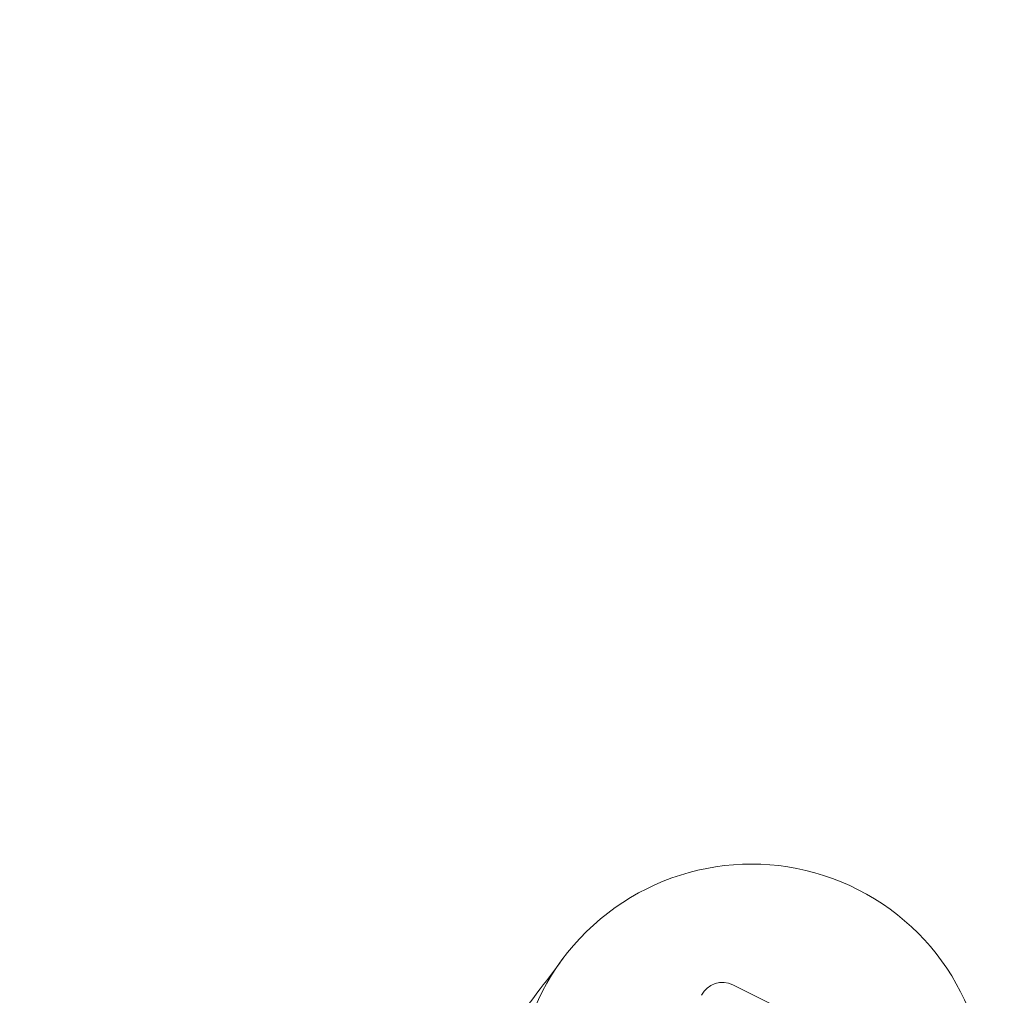
# Model space of a CAD drawing. Units: millimetres. Extents: x 290 to 1214, y 103 to 894.
# Drawn here: x 901 to 943, y 490 to 532 of the extents above; entities that cross this region are included whole.
import ezdxf

# ---------------------------------------------------------------- set-up
doc = ezdxf.new("R2010")
doc.units = ezdxf.units.MM
doc.header["$LTSCALE"] = 5
doc.layers.add('MAßLINIE_MAßZEICHNUNGEN', color=7, linetype='Continuous')
doc.styles.add('SLDTEXTSTYLE0', font='TXT', dxfattribs={"width": 0.7})
doc.dimstyles.new('SLDDIMSTYLE0', dxfattribs={"dimtxt": 26.458333, "dimasz": 17.5, "dimexe": 0, "dimexo": 0.0625, "dimgap": 6.614583, "dimtad": 0, "dimdec": 0, "dimrnd": 1e-09, "dimzin": 12, "dimdsep": 46, "dimtxsty": 'SLDTEXTSTYLE0', "dimsah": 1, "dimcen": 0.09, "dimadec": 0, "dimazin": 3, "dimtfac": 1, "dimtdec": 0, "dimtofl": 0, "dimtmove": 0, "dimatfit": 3, "dimfxl": 0, "dimfrac": 2, "dimtolj": 1, "dimtzin": 12, "dimarcsym": 0})

# ---------------------------------------------------------------- blocks, each defined once
blk = doc.blocks.new('_D_8')
at = {"layer": 'MAßLINIE_MAßZEICHNUNGEN', "color": 7}
for p, q in [((949.109, 707.05), (1134.802, 707.05)), ((1129.802, 707.05), (1129.802, 506.433)), ((1129.802, 187.55), (1129.802, 373.945)), ((905.942, 187.55), (1134.802, 187.55))]:
    blk.add_line(p, q, dxfattribs=at)
for points in [[(1129.802, 707.05), (1122.302, 689.55), (1137.302, 689.55)], [(1129.802, 187.55), (1137.302, 205.05), (1122.302, 205.05)]]:
    blk.add_solid(points, dxfattribs=at)
at = {"layer": 'MAßLINIE_MAßZEICHNUNGEN', "color": 7, "char_height": 26.4583, "attachment_point": 1, "rotation": 90, "style": 'SLDTEXTSTYLE0'}
for s, insert in [('min 516', (1095.695, 381.736)), ('max 669', (1135.579, 373.945))]:
    blk.add_mtext(s, dxfattribs=dict(at, insert=insert))

msp = doc.modelspace()

# ---------------------------------------------------------------- hatches: boundary and pattern name
at = {"linetype": 'Continuous', "lineweight": 18}
h = msp.add_hatch(dxfattribs=at)
h.set_pattern_fill('ANSI31', scale=5, angle=3e-322, style=0)
edge = h.paths.add_edge_path(flags=0)
edge.add_line((963.358, 687.345), (976.381, 689.641))
edge.add_arc((976.295, 690.134), 0.5, 280, 358)
edge.add_line((976.794, 690.116), (976.844, 691.533))
edge.add_arc((976.344, 691.55), 0.5, 358, 450)
edge.add_line((976.344, 692.05), (975.344, 692.05))
edge.add_line((975.344, 692.05), (946.844, 692.05))
edge.add_line((946.844, 692.05), (945.844, 692.05))
edge.add_arc((945.844, 693.05), 1, 181, 270, ccw=False)
edge.add_line((944.845, 693.033), (944.609, 706.559))
edge.add_arc((944.109, 706.55), 0.5, 1, 90)
edge.add_line((944.109, 707.05), (939.362, 707.05))
edge.add_arc((939.362, 706.55), 0.5, 90, 180)
edge.add_line((938.862, 706.55), (938.862, 685.55))
edge.add_arc((937.862, 685.55), 1, 270, 360, ccw=False)
edge.add_line((937.862, 684.55), (936.778, 684.55))
edge.add_arc((936.778, 683.55), 1, 90, 175)
edge.add_line((935.782, 683.637), (934.768, 672.05))
edge.add_line((934.768, 672.05), (938.871, 672.05))
edge.add_arc((938.871, 673.05), 1, 270, 355)
edge.add_line((939.867, 672.963), (940.364, 678.637))
edge.add_arc((941.36, 678.55), 1, 90, 175, ccw=False)
edge.add_line((941.36, 679.55), (942.186, 679.55))
edge.add_arc((942.186, 682.05), 2.5, 270, 358)
edge.add_line((944.684, 681.963), (944.828, 686.085))
edge.add_arc((945.827, 686.05), 1, 90, 178, ccw=False)
edge.add_line((945.827, 687.05), (954.412, 687.05))
edge.add_arc((954.412, 686.05), 1, 0.6, 90, ccw=False)
edge.add_line((955.412, 686.061), (957.512, 485.55))
edge.add_line((957.512, 485.55), (959.904, 485.55))
edge.add_line((959.904, 485.55), (961.512, 491.55))
edge.add_line((961.512, 491.55), (962.166, 616.55))
edge.add_line((962.166, 616.55), (962.182, 619.55))
edge.add_line((962.182, 619.55), (962.532, 686.365))
edge.add_arc((963.532, 686.36), 1, 100, 179.7, ccw=False)

# ---------------------------------------------------------------- linework, layer by layer
at = {"color": 7, "linetype": 'Continuous', "lineweight": 18}
msp.add_line((933.877, 489.215), (931.274, 490.513), dxfattribs=at)
for centre, radius, start, end in [((932.061, 485.651), 10, 279.91, 206.09), ((930.828, 489.618), 1, 63.5, 153)]:
    msp.add_arc(centre, radius, start, end, dxfattribs=at)
msp.add_open_spline([(920.021, 486.29), (920.516, 486.947), (921.52, 488.278), (922.695, 489.838), (923.51, 490.919), (923.956, 491.511), (924.072, 491.665), (924.075, 491.669)], degree=3, knots=[0, 0, 0, 0, 0.289687, 0.587151, 0.890992, 0.997613, 1, 1, 1, 1], dxfattribs=at)

# ---------------------------------------------------------------- dimensions: what is measured, and where the dimension line sits
at = {"layer": 'MAßLINIE_MAßZEICHNUNGEN', "color": 7}
dim = msp.add_linear_dim(base=(1129.802, 187.55), p1=(944.109, 707.05), p2=(900.942, 187.55), angle=90, text='min 516\\Pmax 669', dimstyle='SLDDIMSTYLE0', dxfattribs=at)
dim.commit()
dim.dimension.update_dxf_attribs({"geometry": '_D_8', "text_midpoint": (1129.802, 440.189), "dimtype": 160})

doc.saveas('drawing.dxf')
